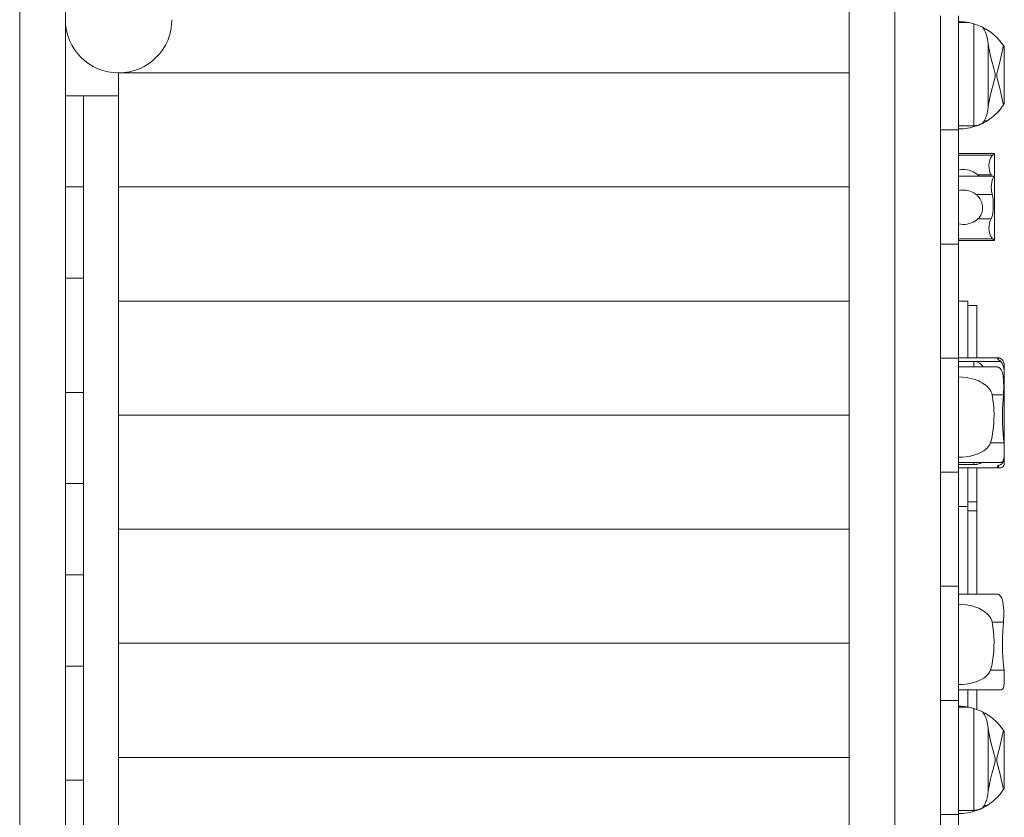
# Model space of a CAD drawing. Units: millimetres. Extents: x 280.6 to 359.6, y 148.3 to 241.2.
# Drawn here: x 334.5 to 341, y 183 to 188.2 of the extents above; entities that cross this region are included whole.
import ezdxf

# ---------------------------------------------------------------- set-up
doc = ezdxf.new("R2010")
doc.units = ezdxf.units.MM
doc.header["$MEASUREMENT"] = 0
doc.layers.add('Ebene 1', color=7, linetype='Continuous', lineweight=0)

msp = doc.modelspace()

# ---------------------------------------------------------------- linework, layer by layer
at = {"layer": 'Ebene 1', "color": 250, "lineweight": 9}
for p, q in [((334.4909, 190.7583), (334.4909, 177.0164)), ((334.7909, 190.7583), (334.7909, 187.7164)), ((339.9409, 177.7414), (339.9409, 190.7583)), ((340.2409, 177.5467), (340.2409, 190.7583)), ((340.5409, 188.2414), (340.5409, 187.4914)), ((340.6609, 187.4914), (340.6609, 188.2414)), ((340.6609, 188.1972), (340.7277, 188.1972)), ((340.7609, 188.1891), (340.7609, 187.5192)), ((340.9152, 188.0953), (340.9217, 188.0883)), ((340.9217, 188.0883), (340.9217, 188.0881)), ((340.9217, 188.0883), (340.9268, 188.0824)), ((340.8544, 188.0622), (340.8544, 187.6394)), ((340.9433, 188.0622), (340.9549, 188.0457)), ((340.9549, 188.0457), (340.9609, 188.0364)), ((340.9609, 187.6652), (340.9609, 188.0364)), ((339.9409, 187.8664), (335.1409, 187.8664)), ((335.1409, 187.7164), (335.1409, 187.8664)), ((334.9109, 187.7164), (334.7909, 187.7164)), ((334.7909, 187.7164), (334.7909, 187.1164)), ((334.9109, 187.1164), (334.9109, 187.7164)), ((334.9109, 187.7164), (335.1409, 187.7164)), ((335.1409, 182.0164), (335.1409, 187.7164)), ((340.9609, 187.6652), (340.9549, 187.6559)), ((340.9217, 187.6133), (340.9152, 187.6063)), ((340.9229, 187.6146), (340.9217, 187.6133)), ((340.7609, 187.5192), (340.6609, 187.5192)), ((340.8295, 187.552), (340.8485, 187.552)), ((340.5409, 187.4914), (340.6609, 187.4914)), ((340.5409, 187.4914), (340.5409, 186.7414)), ((340.6609, 187.4914), (340.6609, 186.7414)), ((340.8968, 187.3373), (340.6609, 187.3373)), ((340.6609, 187.3266), (340.8842, 187.3266)), ((340.8969, 187.1877), (340.8969, 187.3372)), ((340.8951, 187.1881), (340.6609, 187.1881)), ((340.7959, 187.1881), (340.7873, 187.1965)), ((340.7873, 187.1965), (340.874, 187.1965)), ((340.8777, 187.1881), (340.874, 187.1965)), ((340.8969, 186.7654), (340.8969, 187.1875)), ((334.9109, 187.1164), (334.7909, 187.1164)), ((334.7909, 187.1164), (334.7909, 186.5164)), ((334.9109, 186.5164), (334.9109, 187.1164)), ((339.9409, 187.1164), (335.1409, 187.1164)), ((340.776, 187.0672), (340.8813, 187.0672)), ((340.7873, 186.9061), (340.874, 186.9061)), ((340.5409, 186.7414), (340.5409, 185.9914)), ((340.6609, 186.7414), (340.5409, 186.7414)), ((340.6609, 186.7761), (340.8842, 186.7761)), ((340.6609, 186.7654), (340.8968, 186.7654)), ((340.6609, 185.9914), (340.6609, 186.7414)), ((334.7909, 186.5164), (334.9109, 186.5164)), ((334.7909, 186.5164), (334.7909, 185.7664)), ((334.9109, 185.7664), (334.9109, 186.5164)), ((339.9409, 186.3664), (335.1409, 186.3664)), ((340.7209, 186.3664), (340.6609, 186.3664)), ((340.7209, 186.3664), (340.7209, 185.993)), ((340.7809, 186.3364), (340.7209, 186.3364)), ((340.7809, 185.993), (340.7809, 186.3364)), ((340.5409, 185.9914), (340.6609, 185.9914)), ((340.5409, 185.9914), (340.5409, 185.2414)), ((340.9204, 185.993), (340.6609, 185.993)), ((340.6609, 185.9914), (340.6609, 185.2414)), ((340.6609, 185.9696), (340.7609, 185.9696)), ((340.7609, 185.9696), (340.7609, 185.9337)), ((340.7609, 185.9696), (340.9372, 185.9696)), ((340.9152, 185.9906), (340.9152, 185.9901)), ((340.9217, 185.993), (340.9217, 185.9814)), ((340.9088, 185.9337), (340.6609, 185.9337)), ((340.9609, 185.8844), (340.9609, 185.9395)), ((340.9609, 185.8359), (340.9609, 185.8844)), ((340.9609, 185.8359), (340.9563, 185.8361)), ((340.9609, 185.399), (340.9609, 185.8359)), ((334.9109, 185.7664), (334.7909, 185.7664)), ((334.7909, 185.7664), (334.7909, 185.1664)), ((334.9109, 185.1664), (334.9109, 185.7664)), ((340.8814, 185.7491), (340.9551, 185.7491)), ((339.9409, 185.6164), (335.1409, 185.6164)), ((340.8709, 185.4346), (340.9592, 185.4346)), ((340.9609, 185.3484), (340.9609, 185.378)), ((340.6609, 185.3047), (340.9419, 185.3047)), ((340.7609, 185.3047), (340.7609, 185.2916)), ((340.9562, 185.3245), (340.9579, 185.3245)), ((340.9594, 185.3477), (340.9605, 185.3477)), ((340.9596, 185.3482), (340.9605, 185.3478)), ((340.9609, 185.307), (340.9609, 185.3484)), ((340.5409, 185.2414), (340.5409, 184.4914)), ((340.6609, 185.2414), (340.5409, 185.2414)), ((340.7609, 185.2916), (340.6609, 185.2916)), ((340.6609, 185.2704), (340.9355, 185.2704)), ((340.6609, 184.4914), (340.6609, 185.2414)), ((340.7209, 185.2704), (340.7209, 185.0164)), ((340.7809, 185.0464), (340.7809, 185.2704)), ((340.9152, 185.2768), (340.9152, 185.2766)), ((340.9217, 185.2846), (340.9217, 185.272)), ((334.7909, 185.1664), (334.9109, 185.1664)), ((334.7909, 185.1664), (334.7909, 184.5664)), ((334.9109, 184.5664), (334.9109, 185.1664)), ((340.7209, 185.0464), (340.7809, 185.0464)), ((340.7809, 184.9864), (340.7809, 185.0464)), ((340.7209, 185.0164), (340.6609, 185.0164)), ((340.7209, 185.0164), (340.7209, 184.4395)), ((340.7809, 184.9864), (340.7209, 184.9864)), ((340.7809, 184.4395), (340.7809, 184.9864)), ((339.9409, 184.8664), (335.1409, 184.8664)), ((334.9109, 184.5664), (334.7909, 184.5664)), ((334.7909, 184.5664), (334.7909, 183.9664)), ((334.9109, 183.9664), (334.9109, 184.5664)), ((340.5409, 184.4914), (340.6609, 184.4914)), ((340.5409, 184.4914), (340.5409, 183.7414)), ((340.6609, 184.4914), (340.6609, 183.7414)), ((340.9088, 184.4395), (340.6609, 184.4395)), ((340.8814, 184.2549), (340.9551, 184.2549)), ((339.9409, 184.1164), (335.1409, 184.1164)), ((334.7909, 183.9664), (334.9109, 183.9664)), ((334.7909, 183.9664), (334.7909, 183.2164)), ((334.9109, 183.2164), (334.9109, 183.9664)), ((340.8709, 183.9404), (340.9592, 183.9404)), ((340.6609, 183.8105), (340.9419, 183.8105)), ((340.7209, 183.8105), (340.7209, 183.6974)), ((340.7809, 183.6815), (340.7809, 183.8105)), ((340.5409, 183.7414), (340.5409, 182.9914)), ((340.6609, 183.7414), (340.5409, 183.7414)), ((340.6609, 182.9914), (340.6609, 183.7414)), ((340.6609, 183.6961), (340.7277, 183.6961)), ((340.7609, 183.6881), (340.7609, 183.0181)), ((340.8544, 183.5611), (340.8544, 183.1383)), ((340.9152, 183.5943), (340.9217, 183.5873)), ((340.9217, 183.5873), (340.9217, 183.5871)), ((340.9217, 183.5873), (340.9268, 183.5814)), ((340.9433, 183.5611), (340.9549, 183.5447)), ((340.9549, 183.5447), (340.9609, 183.5354)), ((340.9609, 183.1641), (340.9609, 183.5354)), ((339.9409, 183.3664), (335.1409, 183.3664)), ((334.9109, 183.2164), (334.7909, 183.2164)), ((334.7909, 183.2164), (334.7909, 182.6164)), ((334.9109, 182.6164), (334.9109, 183.2164)), ((340.9217, 183.1122), (340.9152, 183.1052)), ((340.9229, 183.1135), (340.9217, 183.1122)), ((340.9609, 183.1641), (340.9549, 183.1548)), ((340.8295, 183.051), (340.8485, 183.051)), ((340.5409, 182.9914), (340.6609, 182.9914)), ((340.5409, 182.9914), (340.5409, 182.2414)), ((340.7609, 183.0181), (340.6609, 183.0181)), ((340.6609, 182.9914), (340.6609, 182.2414))]:
    msp.add_line(p, q, dxfattribs=at)
for points in [[(340.6609, 188.2036), (340.6681, 188.2035), (340.6753, 188.2033), (340.6827, 188.2029), (340.6901, 188.2024), (340.6976, 188.2017), (340.7051, 188.2008), (340.7126, 188.1998), (340.7202, 188.1986), (340.7277, 188.1972)], [(340.7609, 188.1891), (340.7669, 188.1873), (340.7729, 188.1853), (340.779, 188.1832), (340.785, 188.181), (340.791, 188.1787), (340.7968, 188.1764), (340.8025, 188.1739), (340.808, 188.1714), (340.8133, 188.169), (340.8184, 188.1665)], [(340.8184, 188.1665), (340.8248, 188.1574), (340.8303, 188.148), (340.8351, 188.1382), (340.8392, 188.1282), (340.8428, 188.1178), (340.8459, 188.1072), (340.8485, 188.0963), (340.8508, 188.0852), (340.8528, 188.0738), (340.8544, 188.0622)], [(340.8184, 188.1665), (340.8369, 188.1565), (340.8547, 188.1456), (340.8717, 188.1337), (340.8877, 188.121), (340.9027, 188.1077), (340.9151, 188.0953), (340.9152, 188.0952), (340.9155, 188.0949), (340.9168, 188.0937), (340.9168, 188.0937), (340.9168, 188.0936), (340.919, 188.0912), (340.9217, 188.0881), (340.9268, 188.0824), (340.9302, 188.0787), (340.9315, 188.077), (340.943, 188.0627), (340.9431, 188.0625)], [(340.8184, 188.1665), (340.8248, 188.1574), (340.8303, 188.148), (340.8351, 188.1382), (340.8392, 188.1282), (340.8428, 188.1178), (340.8459, 188.1072), (340.8485, 188.0963), (340.8508, 188.0852), (340.8528, 188.0738), (340.8544, 188.0622)], [(340.8544, 188.0622), (340.8575, 188.0413), (340.8614, 188.0202), (340.8707, 187.9774), (340.8816, 187.9345), (340.8873, 187.9133), (340.8929, 187.8923), (340.898, 187.8717), (340.9, 187.8613), (340.9009, 187.8508), (340.9, 187.8403), (340.898, 187.8299), (340.8929, 187.8093), (340.8873, 187.7883), (340.8816, 187.7671), (340.8707, 187.7242), (340.8614, 187.6814), (340.8575, 187.6603), (340.8544, 187.6394)], [(340.8544, 188.0622), (340.8575, 188.0413), (340.8614, 188.0202), (340.8707, 187.9774), (340.8816, 187.9345), (340.8873, 187.9133), (340.8929, 187.8923), (340.898, 187.8717), (340.9, 187.8613), (340.9009, 187.8508), (340.9, 187.8403), (340.898, 187.8299), (340.8929, 187.8093), (340.8873, 187.7883), (340.8816, 187.7671), (340.8707, 187.7242), (340.8614, 187.6814), (340.8575, 187.6603), (340.8544, 187.6394)], [(340.9549, 187.6559), (340.9476, 187.6949), (340.9385, 187.7344), (340.9283, 187.7739), (340.9245, 187.7883), (340.9217, 187.7987), (340.918, 187.8126), (340.9152, 187.8241), (340.9134, 187.8316), (340.9116, 187.8411), (340.9109, 187.8508), (340.9116, 187.8605), (340.9134, 187.87), (340.9152, 187.8775), (340.918, 187.889), (340.9217, 187.9029), (340.9245, 187.9133), (340.9283, 187.9277), (340.9385, 187.9672), (340.9476, 188.0067), (340.9549, 188.0457)], [(340.9245, 187.9133), (340.9283, 187.9277), (340.9385, 187.9672), (340.9476, 188.0067), (340.9549, 188.0457)], [(340.9315, 188.077), (340.9332, 188.0751), (340.9334, 188.0748), (340.9429, 188.0627)], [(340.9431, 188.0625), (340.9433, 188.0622), (340.9515, 188.0508), (340.9547, 188.046), (340.9549, 188.0458), (340.9573, 188.042), (340.9593, 188.039), (340.9605, 188.0371), (340.9609, 188.0364)], [(340.9217, 187.7987), (340.918, 187.8126), (340.9152, 187.8241), (340.9134, 187.8316), (340.9116, 187.8411), (340.9109, 187.8508), (340.9116, 187.8605), (340.9134, 187.87), (340.9152, 187.8775), (340.918, 187.889), (340.9217, 187.9029)], [(340.9549, 187.6559), (340.9476, 187.6949), (340.9385, 187.7344), (340.9283, 187.7739), (340.9245, 187.7883)], [(340.8544, 187.6394), (340.8531, 187.6299), (340.8516, 187.6206), (340.8498, 187.6114), (340.8478, 187.6024), (340.8456, 187.5935), (340.8431, 187.5848), (340.8403, 187.5763), (340.8371, 187.568), (340.8335, 187.5599), (340.8295, 187.552)], [(340.8544, 187.6394), (340.8531, 187.6299), (340.8516, 187.6206), (340.8498, 187.6114), (340.8478, 187.6024), (340.8456, 187.5935), (340.8431, 187.5848), (340.8403, 187.5763), (340.8371, 187.568), (340.8335, 187.5599), (340.8295, 187.552)], [(340.9549, 187.6559), (340.9549, 187.6558), (340.9547, 187.6556), (340.9514, 187.6509), (340.9473, 187.645), (340.9452, 187.642), (340.9444, 187.6408), (340.9433, 187.6395), (340.9349, 187.6287), (340.9342, 187.6278), (340.9334, 187.6268), (340.9332, 187.6266), (340.9242, 187.616), (340.9229, 187.6146), (340.9217, 187.6134), (340.9217, 187.6133), (340.9168, 187.6081), (340.9155, 187.6067), (340.9152, 187.6064), (340.9151, 187.6063), (340.9131, 187.6041), (340.9015, 187.5928), (340.8892, 187.5818), (340.8762, 187.5714), (340.8627, 187.5614), (340.8485, 187.552)], [(340.9444, 187.6408), (340.9433, 187.6394), (340.9349, 187.6287)], [(340.9609, 187.6652), (340.9605, 187.6645), (340.9593, 187.6626), (340.9573, 187.6596), (340.9549, 187.6559), (340.9547, 187.6556), (340.9515, 187.6508), (340.9473, 187.645)], [(340.9342, 187.6278), (340.9334, 187.6268), (340.9332, 187.6265), (340.9241, 187.6161)], [(340.7924, 187.5235), (340.778, 187.518), (340.7634, 187.5132), (340.7487, 187.5091), (340.7339, 187.5056), (340.7191, 187.5028), (340.7044, 187.5007), (340.6898, 187.4992), (340.6753, 187.4983), (340.6627, 187.498), (340.6609, 187.498)], [(340.7924, 187.5235), (340.7891, 187.5225), (340.7856, 187.5217), (340.7821, 187.521), (340.7786, 187.5204), (340.775, 187.52), (340.7714, 187.5196), (340.7678, 187.5194), (340.7643, 187.5192), (340.7609, 187.5192)], [(340.7924, 187.5235), (340.7891, 187.5225), (340.7856, 187.5217), (340.7821, 187.521), (340.7786, 187.5204), (340.775, 187.52), (340.7714, 187.5196), (340.7678, 187.5194), (340.7643, 187.5192), (340.7609, 187.5192)], [(340.809, 187.5306), (340.8072, 187.5298), (340.8054, 187.529), (340.8036, 187.5282), (340.8018, 187.5274), (340.8, 187.5266), (340.7981, 187.5258), (340.7962, 187.525), (340.7943, 187.5242), (340.7924, 187.5235)], [(340.8295, 187.552), (340.8278, 187.5492), (340.826, 187.5464), (340.8241, 187.5439), (340.8221, 187.5414), (340.8198, 187.539), (340.8173, 187.5367), (340.8146, 187.5345), (340.8118, 187.5324), (340.809, 187.5306)], [(340.8485, 187.552), (340.8447, 187.5497), (340.8408, 187.5473), (340.8369, 187.5451), (340.833, 187.5428), (340.829, 187.5407), (340.8251, 187.5385), (340.8211, 187.5365), (340.817, 187.5345), (340.813, 187.5325), (340.809, 187.5306)], [(340.8295, 187.552), (340.8278, 187.5492), (340.826, 187.5464), (340.8241, 187.5439), (340.8221, 187.5414), (340.8198, 187.539), (340.8173, 187.5367), (340.8146, 187.5345), (340.8118, 187.5324), (340.809, 187.5306)], [(340.874, 187.1965), (340.8689, 187.2076), (340.8643, 187.2214), (340.8625, 187.2291), (340.8612, 187.2371), (340.8603, 187.2453), (340.86, 187.2535), (340.8602, 187.2617), (340.8609, 187.2699), (340.8622, 187.278), (340.8639, 187.2858), (340.8683, 187.2999), (340.8734, 187.3113), (340.8789, 187.3204), (340.8842, 187.3266)], [(340.874, 187.1965), (340.8689, 187.2076), (340.8643, 187.2214), (340.8625, 187.2291), (340.8612, 187.2371), (340.8603, 187.2453), (340.86, 187.2535), (340.8602, 187.2617), (340.8609, 187.2699), (340.8622, 187.278), (340.8639, 187.2858), (340.8683, 187.2999), (340.8734, 187.3113), (340.8789, 187.3204), (340.8842, 187.3266)], [(340.8842, 187.3266), (340.8911, 187.3327), (340.8954, 187.3363), (340.8968, 187.3373), (340.8969, 187.3372), (340.8969, 187.3372)], [(340.8842, 187.3266), (340.8911, 187.3327), (340.8954, 187.3363), (340.8968, 187.3373)], [(340.7873, 187.1965), (340.7779, 187.2033), (340.7674, 187.2101), (340.7557, 187.2165), (340.7432, 187.2222), (340.73, 187.2267), (340.7163, 187.23), (340.7024, 187.2318), (340.6886, 187.232), (340.6747, 187.2308), (340.6609, 187.228)], [(340.8951, 187.1881), (340.8927, 187.1863), (340.8894, 187.1808), (340.8855, 187.172), (340.8838, 187.1666), (340.8818, 187.1607), (340.8784, 187.1467), (340.8761, 187.1308), (340.8752, 187.1142), (340.8758, 187.0977), (340.8768, 187.0894), (340.878, 187.0815), (340.8813, 187.0672)], [(340.8951, 187.1881), (340.8927, 187.1863), (340.8894, 187.1808), (340.8855, 187.172), (340.8838, 187.1666), (340.8818, 187.1607), (340.8784, 187.1467), (340.8761, 187.1308), (340.8752, 187.1142), (340.8758, 187.0977), (340.8768, 187.0894), (340.878, 187.0815), (340.8813, 187.0672)], [(340.8969, 187.1875), (340.8968, 187.1877), (340.8951, 187.1881)], [(340.6609, 187.092), (340.6731, 187.0945), (340.6854, 187.0959), (340.6976, 187.096), (340.7099, 187.095), (340.7221, 187.0928), (340.7341, 187.0894), (340.7457, 187.085), (340.7567, 187.0797), (340.7609, 187.0772), (340.7668, 187.0737), (340.776, 187.0672)], [(340.776, 187.0672), (340.782, 187.0617), (340.7895, 187.0548), (340.7921, 187.0513), (340.7927, 187.0505), (340.7959, 187.0463), (340.8006, 187.0399), (340.8029, 187.0354), (340.8071, 187.027), (340.809, 187.0233), (340.8124, 187.014), (340.8138, 187.0091), (340.815, 187.0043), (340.8168, 186.9945), (340.8178, 186.9848), (340.8179, 186.983), (340.818, 186.9753), (340.8175, 186.9659), (340.8162, 186.9566), (340.8149, 186.9506), (340.8141, 186.9475), (340.8113, 186.9389), (340.8077, 186.931), (340.7989, 186.9175), (340.7959, 186.9145), (340.7873, 186.9061)], [(340.8813, 187.0672), (340.8846, 187.0523), (340.8847, 187.0513), (340.8869, 187.0357), (340.8882, 187.0181), (340.8887, 187.0003), (340.8885, 186.9826), (340.8876, 186.9648), (340.8858, 186.9476), (340.8838, 186.936), (340.883, 186.9318), (340.8792, 186.918), (340.8777, 186.9145), (340.874, 186.9061)], [(340.8813, 187.0672), (340.8846, 187.0523), (340.8847, 187.0513), (340.8869, 187.0357), (340.8882, 187.0181), (340.8887, 187.0003), (340.8885, 186.9826), (340.8876, 186.9648), (340.8858, 186.9476), (340.8838, 186.936), (340.883, 186.9318), (340.8792, 186.918), (340.8777, 186.9145)], [(340.7873, 186.9061), (340.7779, 186.8993), (340.7674, 186.8925), (340.7557, 186.8861), (340.7432, 186.8805), (340.73, 186.8759), (340.7163, 186.8726), (340.7024, 186.8709), (340.6886, 186.8706), (340.6747, 186.8718), (340.6609, 186.8746)], [(340.874, 186.9061), (340.8689, 186.895), (340.8643, 186.8812), (340.8625, 186.8736), (340.8612, 186.8655), (340.8603, 186.8573), (340.86, 186.8491), (340.8602, 186.841), (340.8609, 186.8327), (340.8622, 186.8246), (340.8639, 186.8168), (340.8683, 186.8028), (340.8734, 186.7914), (340.8789, 186.7823), (340.8842, 186.7761)], [(340.874, 186.9061), (340.8689, 186.895), (340.8643, 186.8812), (340.8625, 186.8736), (340.8612, 186.8655), (340.8603, 186.8573), (340.86, 186.8491), (340.8602, 186.841), (340.8609, 186.8327), (340.8622, 186.8246), (340.8639, 186.8168), (340.8683, 186.8028), (340.8734, 186.7914), (340.8789, 186.7823), (340.8842, 186.7761)], [(340.8842, 186.7761), (340.8911, 186.7699), (340.8954, 186.7663), (340.8968, 186.7654), (340.8969, 186.7654), (340.8969, 186.7654)], [(340.8842, 186.7761), (340.8911, 186.7699), (340.8954, 186.7663), (340.8968, 186.7654)], [(340.7609, 185.9696), (340.7705, 185.9689), (340.7799, 185.9667), (340.7809, 185.9664), (340.7889, 185.9632), (340.7973, 185.9585), (340.805, 185.9528), (340.8118, 185.9464), (340.8222, 185.9337)], [(340.7609, 185.9696), (340.7705, 185.9689), (340.7799, 185.9667), (340.7809, 185.9664), (340.7889, 185.9632), (340.7973, 185.9585), (340.805, 185.9528), (340.8118, 185.9464), (340.8222, 185.9337)], [(340.9152, 185.9906), (340.9154, 185.9916), (340.9166, 185.9925), (340.9187, 185.9929), (340.9204, 185.993), (340.9217, 185.993)], [(340.9295, 185.9757), (340.9256, 185.9781), (340.9224, 185.9807), (340.9217, 185.9814), (340.9196, 185.9834), (340.9174, 185.9859), (340.9159, 185.9882), (340.9152, 185.9901), (340.9152, 185.9906), (340.9154, 185.9916), (340.9166, 185.9925), (340.9187, 185.9929)], [(340.9217, 185.993), (340.9232, 185.9929), (340.9247, 185.9928), (340.9261, 185.9926), (340.9275, 185.9923), (340.9289, 185.992), (340.9303, 185.9916), (340.9316, 185.9911), (340.9328, 185.9906), (340.934, 185.99), (340.9352, 185.9894), (340.9363, 185.9887)], [(340.9372, 185.9696), (340.9364, 185.9704), (340.9357, 185.9712), (340.9349, 185.9719), (340.934, 185.9726), (340.9332, 185.9733), (340.9323, 185.9739), (340.9313, 185.9746), (340.9304, 185.9751), (340.9295, 185.9757)], [(340.9363, 185.9887), (340.9417, 185.9846), (340.9464, 185.9801), (340.9504, 185.9752), (340.9538, 185.97), (340.9565, 185.9644), (340.9585, 185.9585), (340.9598, 185.9523), (340.9606, 185.946), (340.9609, 185.9403), (340.9609, 185.9395)], [(340.9609, 185.8844), (340.9609, 185.8853), (340.9607, 185.8933), (340.9603, 185.9023), (340.9594, 185.9115), (340.9581, 185.9207), (340.9563, 185.9298), (340.9539, 185.9386), (340.9508, 185.9472), (340.9471, 185.9552), (340.9426, 185.9628), (340.9372, 185.9696)], [(340.9551, 185.7491), (340.9565, 185.7692), (340.9571, 185.7899), (340.9572, 185.8102), (340.9566, 185.8301), (340.9566, 185.8309), (340.9565, 185.8323), (340.9563, 185.8361), (340.9554, 185.8512), (340.9533, 185.8702), (340.9504, 185.887), (340.9465, 185.9012), (340.9412, 185.9133), (340.9346, 185.9227), (340.9266, 185.9292), (340.9217, 185.9311), (340.9174, 185.9328), (340.9152, 185.933), (340.9088, 185.9337)], [(340.9575, 185.8361), (340.9599, 185.8596), (340.9609, 185.882), (340.9609, 185.8844)], [(340.9575, 185.8361), (340.9599, 185.8596), (340.9609, 185.882), (340.9609, 185.8844)], [(340.6609, 185.8673), (340.6876, 185.8663), (340.7147, 185.8634), (340.7209, 185.8622), (340.7417, 185.8582), (340.7609, 185.8528), (340.7679, 185.8509), (340.7809, 185.8458), (340.793, 185.8411), (340.8026, 185.8361), (340.8164, 185.8288), (340.8378, 185.8138), (340.8476, 185.8053), (340.8544, 185.7982), (340.8566, 185.7959), (340.8622, 185.789), (340.8649, 185.7855), (340.8722, 185.7739), (340.8724, 185.7736), (340.8779, 185.7616), (340.8814, 185.7491)], [(340.6609, 185.8673), (340.6876, 185.8663), (340.7147, 185.8634), (340.7209, 185.8622), (340.7417, 185.8582), (340.7609, 185.8528), (340.7679, 185.8509), (340.7809, 185.8458), (340.793, 185.8411), (340.8026, 185.8361), (340.8164, 185.8288), (340.8378, 185.8138), (340.8476, 185.8053), (340.8544, 185.7982), (340.8566, 185.7959), (340.8622, 185.789), (340.8649, 185.7855), (340.8722, 185.7739), (340.8724, 185.7736), (340.8779, 185.7616), (340.8814, 185.7491)], [(340.9609, 185.8359), (340.9609, 185.836), (340.9608, 185.8361), (340.9601, 185.8357), (340.9578, 185.8337), (340.9571, 185.8329), (340.9565, 185.8323)], [(340.9608, 185.8361), (340.9601, 185.8357), (340.9578, 185.8337), (340.9571, 185.8329)], [(340.8814, 185.7491), (340.8865, 185.7181), (340.89, 185.6881), (340.8902, 185.6861), (340.8902, 185.6857), (340.8913, 185.6706), (340.8925, 185.6536), (340.8934, 185.6214), (340.8931, 185.5895), (340.8927, 185.5809), (340.8917, 185.5612), (340.8916, 185.5607), (340.8914, 185.557), (340.8884, 185.5247), (340.884, 185.4932), (340.8781, 185.463), (340.8709, 185.4346)], [(340.8814, 185.7491), (340.8865, 185.7181), (340.89, 185.6881), (340.8902, 185.6861), (340.8902, 185.6857)], [(340.9592, 185.4346), (340.9565, 185.4634), (340.9538, 185.4939), (340.9514, 185.5255), (340.9496, 185.5577), (340.9495, 185.5607), (340.9485, 185.59), (340.9485, 185.5934), (340.9483, 185.6217), (340.9489, 185.6537), (340.949, 185.6552), (340.9503, 185.6857), (340.9504, 185.686), (340.9525, 185.718), (340.9551, 185.7491)], [(340.8913, 185.6706), (340.8925, 185.6536), (340.8934, 185.6214), (340.8931, 185.5895), (340.8927, 185.5809)], [(340.8916, 185.5607), (340.8914, 185.557), (340.8884, 185.5247), (340.884, 185.4932), (340.8781, 185.463), (340.8709, 185.4346)], [(340.8709, 185.4346), (340.8666, 185.4242), (340.8602, 185.4139), (340.8536, 185.4059), (340.8524, 185.4045), (340.8439, 185.3962), (340.8349, 185.3887), (340.8292, 185.3847), (340.8253, 185.3819), (340.8047, 185.37), (340.7825, 185.3603), (340.7809, 185.3597), (340.7609, 185.3532), (340.7592, 185.3526), (340.7385, 185.3477), (340.7349, 185.3469), (340.7209, 185.3446), (340.7101, 185.3429), (340.6853, 185.3407), (340.6609, 185.3399)], [(340.8709, 185.4346), (340.8666, 185.4242), (340.8602, 185.4139), (340.8536, 185.4059), (340.8524, 185.4045), (340.8439, 185.3962), (340.8349, 185.3887), (340.8292, 185.3847), (340.8253, 185.3819), (340.8047, 185.37), (340.7825, 185.3603), (340.7809, 185.3597)], [(340.9609, 185.3895), (340.9609, 185.3943), (340.9608, 185.399), (340.9607, 185.4037), (340.9606, 185.4084), (340.9605, 185.413), (340.9603, 185.4175), (340.9601, 185.4219), (340.9598, 185.4263), (340.9595, 185.4305), (340.9592, 185.4346)], [(340.9419, 185.3047), (340.9434, 185.3048), (340.9469, 185.3062), (340.95, 185.3091), (340.9527, 185.3136), (340.955, 185.3195), (340.9562, 185.3245), (340.9568, 185.3267), (340.9581, 185.3349), (340.9592, 185.3444), (340.9594, 185.3477), (340.9595, 185.3484), (340.96, 185.355), (340.9605, 185.3663), (340.9606, 185.3706), (340.9608, 185.378), (340.9609, 185.3895)], [(340.7609, 185.3532), (340.7592, 185.3526), (340.7385, 185.3477), (340.7349, 185.3469), (340.7209, 185.3446), (340.7101, 185.3429), (340.6853, 185.3407), (340.6609, 185.3399)], [(340.8114, 185.3047), (340.8084, 185.3027), (340.8017, 185.2993), (340.7942, 185.2965), (340.7862, 185.2943), (340.7809, 185.2933), (340.7777, 185.2928), (340.7692, 185.2919), (340.7609, 185.2916)], [(340.8114, 185.3047), (340.8084, 185.3027), (340.8017, 185.2993), (340.7942, 185.2965), (340.7862, 185.2943), (340.7809, 185.2933), (340.7777, 185.2928), (340.7692, 185.2919), (340.7609, 185.2916)], [(340.9295, 185.2883), (340.9349, 185.2905), (340.9396, 185.2931), (340.9439, 185.2962), (340.9477, 185.3), (340.9508, 185.3044), (340.9532, 185.3089), (340.9552, 185.3137), (340.9567, 185.3189), (340.9579, 185.3245)], [(340.9579, 185.3245), (340.9585, 185.3283), (340.959, 185.3321), (340.9595, 185.3359), (340.9599, 185.3397), (340.9602, 185.3435), (340.9605, 185.3473), (340.9605, 185.3477)], [(340.9609, 185.307), (340.9609, 185.3067), (340.9608, 185.3046), (340.9607, 185.3022), (340.9606, 185.2999), (340.9603, 185.2975), (340.96, 185.2952), (340.9596, 185.2929), (340.9591, 185.2906), (340.9586, 185.2884), (340.9579, 185.2862)], [(340.9595, 185.3484), (340.9596, 185.3482), (340.9605, 185.3478), (340.9605, 185.3477), (340.9606, 185.3477), (340.9609, 185.3482), (340.9609, 185.3484)], [(340.9217, 185.272), (340.9188, 185.2728), (340.9167, 185.2739), (340.9155, 185.2753), (340.9152, 185.2766), (340.9152, 185.2768), (340.9157, 185.2787), (340.9171, 185.2807), (340.9193, 185.2828), (340.9217, 185.2846), (340.922, 185.2849), (340.9254, 185.2867), (340.9295, 185.2883)], [(340.9217, 185.272), (340.9188, 185.2728), (340.9167, 185.2739), (340.9155, 185.2753), (340.9152, 185.2766)], [(340.9579, 185.2862), (340.9563, 185.2819), (340.9542, 185.2784), (340.9518, 185.2757), (340.9488, 185.2735), (340.9453, 185.2719), (340.9413, 185.2709), (340.9369, 185.2705), (340.9355, 185.2704), (340.9321, 185.2706), (340.927, 185.2711), (340.9217, 185.272)], [(340.9355, 185.2704), (340.9321, 185.2706), (340.927, 185.2711), (340.9217, 185.272)], [(340.9551, 184.2549), (340.9564, 184.2737), (340.9571, 184.2931), (340.9572, 184.3123), (340.9568, 184.3317), (340.9558, 184.3509), (340.9542, 184.3692), (340.9518, 184.3859), (340.9485, 184.4004), (340.9443, 184.4127), (340.9388, 184.4231), (340.9321, 184.431), (340.9242, 184.4363), (340.9154, 184.439), (340.9088, 184.4395)], [(340.6609, 184.3731), (340.6876, 184.3721), (340.7147, 184.3692), (340.7209, 184.368), (340.7417, 184.364), (340.7679, 184.3567), (340.7809, 184.3516), (340.793, 184.3469), (340.8164, 184.3346), (340.8378, 184.3196), (340.8476, 184.3111), (340.8566, 184.3017), (340.8649, 184.2913), (340.8722, 184.2797), (340.8779, 184.2674), (340.8814, 184.2549)], [(340.6609, 184.3731), (340.6876, 184.3721), (340.7147, 184.3692), (340.7209, 184.368), (340.7417, 184.364), (340.7679, 184.3567), (340.7809, 184.3516), (340.793, 184.3469), (340.8164, 184.3346), (340.8378, 184.3196), (340.8476, 184.3111), (340.8566, 184.3017), (340.8649, 184.2913), (340.8722, 184.2797), (340.8779, 184.2674), (340.8814, 184.2549)], [(340.8814, 184.2549), (340.8865, 184.2239), (340.8902, 184.1919), (340.8925, 184.1594), (340.8934, 184.1272), (340.8931, 184.0953), (340.8914, 184.0628), (340.8884, 184.0305), (340.884, 183.999), (340.8781, 183.9688), (340.8709, 183.9404)], [(340.8814, 184.2549), (340.8865, 184.2239), (340.8902, 184.1919), (340.8925, 184.1594), (340.8934, 184.1272), (340.8931, 184.0953), (340.8914, 184.0628), (340.8884, 184.0305), (340.884, 183.999), (340.8781, 183.9688), (340.8709, 183.9404)], [(340.9592, 183.9404), (340.9565, 183.9692), (340.9538, 183.9997), (340.9514, 184.0313), (340.9496, 184.0635), (340.9485, 184.0958), (340.9483, 184.1275), (340.9489, 184.1595), (340.9504, 184.1918), (340.9525, 184.2238), (340.9551, 184.2549)], [(340.8709, 183.9404), (340.8666, 183.93), (340.8602, 183.9197), (340.8524, 183.9103), (340.8439, 183.902), (340.8349, 183.8945), (340.8253, 183.8877), (340.8047, 183.8758), (340.7825, 183.8661), (340.7809, 183.8656), (340.7592, 183.8584), (340.7349, 183.8527), (340.7209, 183.8504), (340.7101, 183.8487), (340.6853, 183.8465), (340.6609, 183.8457)], [(340.8709, 183.9404), (340.8666, 183.93), (340.8602, 183.9197), (340.8524, 183.9103), (340.8439, 183.902), (340.8349, 183.8945), (340.8253, 183.8877), (340.8047, 183.8758), (340.7825, 183.8661), (340.7809, 183.8656), (340.7592, 183.8584), (340.7349, 183.8527), (340.7209, 183.8504), (340.7101, 183.8487), (340.6853, 183.8465), (340.6609, 183.8457)], [(340.9419, 183.8105), (340.9434, 183.8106), (340.9469, 183.812), (340.95, 183.8149), (340.9527, 183.8194), (340.955, 183.8253), (340.9568, 183.8325), (340.9581, 183.8407), (340.9592, 183.8502), (340.96, 183.8608), (340.9605, 183.8721), (340.9608, 183.8838), (340.9609, 183.8953)], [(340.9609, 183.8953), (340.9609, 183.9001), (340.9608, 183.9048), (340.9607, 183.9095), (340.9606, 183.9142), (340.9605, 183.9188), (340.9603, 183.9233), (340.9601, 183.9277), (340.9598, 183.9321), (340.9595, 183.9363), (340.9592, 183.9404)], [(340.6609, 183.7025), (340.6681, 183.7025), (340.6753, 183.7022), (340.6827, 183.7019), (340.6901, 183.7013), (340.6976, 183.7006), (340.7051, 183.6997), (340.7126, 183.6987), (340.7202, 183.6975), (340.7209, 183.6974), (340.7264, 183.6964), (340.7277, 183.6961)], [(340.7609, 183.6881), (340.7669, 183.6862), (340.7729, 183.6843), (340.779, 183.6822), (340.7809, 183.6815), (340.785, 183.68), (340.791, 183.6777), (340.7968, 183.6753), (340.8025, 183.6729), (340.808, 183.6704), (340.8133, 183.6679), (340.8184, 183.6654)], [(340.8184, 183.6654), (340.8248, 183.6564), (340.8303, 183.6469), (340.8351, 183.6372), (340.8392, 183.6271), (340.8428, 183.6168), (340.8459, 183.6061), (340.8485, 183.5952), (340.8508, 183.5841), (340.8528, 183.5727), (340.8544, 183.5611)], [(340.8184, 183.6654), (340.8369, 183.6555), (340.8547, 183.6445), (340.8717, 183.6326), (340.8877, 183.62), (340.9027, 183.6066), (340.9151, 183.5942), (340.9152, 183.5942), (340.9155, 183.5939), (340.9168, 183.5926), (340.9168, 183.5926), (340.9168, 183.5925), (340.919, 183.5901), (340.9217, 183.5871), (340.9268, 183.5814), (340.9302, 183.5776), (340.9315, 183.576), (340.943, 183.5616), (340.9431, 183.5614)], [(340.8184, 183.6654), (340.8248, 183.6564), (340.8303, 183.6469), (340.8351, 183.6372), (340.8392, 183.6271), (340.8428, 183.6168), (340.8459, 183.6061), (340.8485, 183.5952), (340.8508, 183.5841), (340.8528, 183.5727), (340.8544, 183.5611)], [(340.8544, 183.5611), (340.8575, 183.5403), (340.8614, 183.5191), (340.8707, 183.4763), (340.8816, 183.4334), (340.8873, 183.4122), (340.8929, 183.3912), (340.898, 183.3706), (340.9, 183.3603), (340.9009, 183.3497), (340.9, 183.3392), (340.898, 183.3289), (340.8929, 183.3083), (340.8873, 183.2872), (340.8816, 183.2661), (340.8707, 183.2231), (340.8614, 183.1804), (340.8575, 183.1592), (340.8544, 183.1383)], [(340.8544, 183.5611), (340.8575, 183.5403), (340.8614, 183.5191), (340.8707, 183.4763), (340.8816, 183.4334), (340.8873, 183.4122), (340.8929, 183.3912), (340.898, 183.3706), (340.9, 183.3603), (340.9009, 183.3497), (340.9, 183.3392), (340.898, 183.3289), (340.8929, 183.3083), (340.8873, 183.2872), (340.8816, 183.2661), (340.8707, 183.2231), (340.8614, 183.1804), (340.8575, 183.1592), (340.8544, 183.1383)], [(340.9315, 183.576), (340.9332, 183.574), (340.9334, 183.5737), (340.9429, 183.5616)], [(340.9431, 183.5614), (340.9433, 183.5611), (340.9515, 183.5497), (340.9547, 183.5449), (340.9549, 183.5447), (340.9573, 183.541), (340.9593, 183.538), (340.9605, 183.5361), (340.9609, 183.5354)], [(340.9549, 183.1548), (340.9476, 183.1938), (340.9385, 183.2333), (340.9283, 183.2728), (340.9245, 183.2872), (340.9217, 183.2976), (340.918, 183.3115), (340.9152, 183.323), (340.9134, 183.3305), (340.9116, 183.34), (340.9109, 183.3497), (340.9116, 183.3594), (340.9134, 183.369), (340.9152, 183.3765), (340.918, 183.3879), (340.9217, 183.4019), (340.9245, 183.4122), (340.9283, 183.4267), (340.9385, 183.4661), (340.9476, 183.5056), (340.9549, 183.5446)], [(340.9245, 183.4122), (340.9283, 183.4267), (340.9385, 183.4661), (340.9476, 183.5056), (340.9549, 183.5446)], [(340.9217, 183.2976), (340.918, 183.3115), (340.9152, 183.323), (340.9134, 183.3305), (340.9116, 183.34), (340.9109, 183.3497), (340.9116, 183.3594), (340.9134, 183.369), (340.9152, 183.3765), (340.918, 183.3879), (340.9217, 183.4019)], [(340.9549, 183.1548), (340.9476, 183.1938), (340.9385, 183.2333), (340.9283, 183.2728), (340.9245, 183.2872)], [(340.8544, 183.1383), (340.8531, 183.1289), (340.8516, 183.1195), (340.8498, 183.1104), (340.8478, 183.1013), (340.8456, 183.0925), (340.8431, 183.0838), (340.8403, 183.0753), (340.8371, 183.067), (340.8335, 183.0589), (340.8295, 183.051)], [(340.8544, 183.1383), (340.8531, 183.1289), (340.8516, 183.1195), (340.8498, 183.1104), (340.8478, 183.1013), (340.8456, 183.0925), (340.8431, 183.0838), (340.8403, 183.0753), (340.8371, 183.067), (340.8335, 183.0589), (340.8295, 183.051)], [(340.9549, 183.1548), (340.9549, 183.1548), (340.9547, 183.1545), (340.9514, 183.1498), (340.9473, 183.1439), (340.9452, 183.1409), (340.9444, 183.1398), (340.9433, 183.1384), (340.9349, 183.1276), (340.9342, 183.1267), (340.9334, 183.1258), (340.9332, 183.1255), (340.9242, 183.115), (340.9229, 183.1135), (340.9217, 183.1123), (340.9217, 183.1122), (340.9168, 183.107), (340.9155, 183.1056), (340.9152, 183.1053), (340.9151, 183.1053), (340.9131, 183.103), (340.9015, 183.0917), (340.8892, 183.0808), (340.8762, 183.0703), (340.8627, 183.0604), (340.8485, 183.051)], [(340.9342, 183.1267), (340.9334, 183.1258), (340.9332, 183.1255), (340.9241, 183.115)], [(340.9444, 183.1398), (340.9433, 183.1384), (340.9349, 183.1276)], [(340.9609, 183.1641), (340.9605, 183.1634), (340.9593, 183.1615), (340.9573, 183.1585), (340.9549, 183.1548), (340.9547, 183.1545), (340.9515, 183.1498), (340.9473, 183.1439)], [(340.8295, 183.051), (340.8278, 183.0481), (340.826, 183.0454), (340.8241, 183.0428), (340.8221, 183.0403), (340.8198, 183.0379), (340.8173, 183.0356), (340.8146, 183.0334), (340.8118, 183.0314), (340.809, 183.0295)], [(340.8485, 183.051), (340.8447, 183.0486), (340.8408, 183.0463), (340.8369, 183.044), (340.833, 183.0418), (340.829, 183.0396), (340.8251, 183.0375), (340.8211, 183.0354), (340.817, 183.0334), (340.813, 183.0314), (340.809, 183.0295)], [(340.8295, 183.051), (340.8278, 183.0481), (340.826, 183.0454), (340.8241, 183.0428), (340.8221, 183.0403), (340.8198, 183.0379), (340.8173, 183.0356), (340.8146, 183.0334), (340.8118, 183.0314), (340.809, 183.0295)], [(340.7924, 183.0224), (340.778, 183.0169), (340.7634, 183.0122), (340.7487, 183.008), (340.7339, 183.0046), (340.7191, 183.0018), (340.7044, 182.9996), (340.6898, 182.9981), (340.6753, 182.9972), (340.6627, 182.9969), (340.6609, 182.9969)], [(340.7924, 183.0224), (340.7891, 183.0215), (340.7856, 183.0207), (340.7821, 183.02), (340.7786, 183.0194), (340.775, 183.0189), (340.7714, 183.0186), (340.7678, 183.0183), (340.7643, 183.0182), (340.7609, 183.0181)], [(340.7924, 183.0224), (340.7891, 183.0215), (340.7856, 183.0207), (340.7821, 183.02), (340.7786, 183.0194), (340.775, 183.0189), (340.7714, 183.0186), (340.7678, 183.0183), (340.7643, 183.0182), (340.7609, 183.0181)], [(340.809, 183.0295), (340.8072, 183.0287), (340.8054, 183.0279), (340.8036, 183.0271), (340.8018, 183.0263), (340.8, 183.0255), (340.7981, 183.0247), (340.7962, 183.0239), (340.7943, 183.0232), (340.7924, 183.0224)]]:
    msp.add_lwpolyline(points, dxfattribs=at)
msp.add_open_spline([(334.7909, 188.2164), (334.7909, 188.0231), (334.9476, 187.8664), (335.1409, 187.8664), (335.3342, 187.8664), (335.4909, 188.0231), (335.4909, 188.2164)], degree=3, knots=[0, 0, 0, 0, 1, 1, 1, 2, 2, 2, 2], dxfattribs=at)
for points in [[(340.7609, 188.1891), (340.7499, 188.1924), (340.7389, 188.1951), (340.7277, 188.1972)], [(340.8138, 187.0091), (340.8133, 187.0107), (340.8129, 187.0123), (340.8124, 187.0139)], [(340.818, 186.9753), (340.818, 186.9779), (340.818, 186.9804), (340.8179, 186.983)], [(340.7609, 183.6881), (340.7499, 183.6913), (340.7389, 183.694), (340.7277, 183.6961)]]:
    msp.add_open_spline(points, degree=3, dxfattribs=at)

doc.saveas('drawing.dxf')
